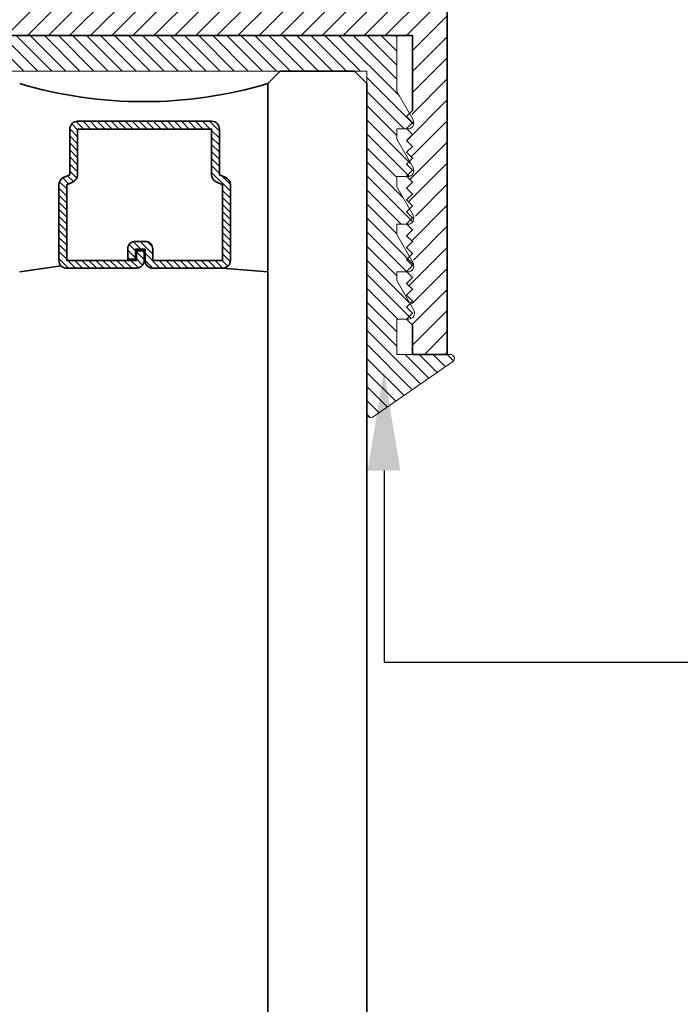
# Model space of a CAD drawing. Units: inches. Extents: x 10746 to 24807, y -8811 to -3137.
# Drawn here: x 11180 to 11182, y -3519 to -3517 of the extents above; entities that cross this region are included whole.
import ezdxf
from ezdxf import colors
from ezdxf.entities.mleader import LeaderData, LeaderLine
from ezdxf.math import Vec2, Vec3

# ---------------------------------------------------------------- set-up
doc = ezdxf.new("R2010")
doc.units = ezdxf.units.IN
doc.header["$LTSCALE"] = 0.5
doc.header["$MEASUREMENT"] = 0
for name, color, linetype, lineweight in [('PRL Frame', 134, 'Continuous', 35), ('PRLGlass', 5, 'Continuous', 35), ('PRLSetting', 6, 'Continuous', 20), ('Text', 252, 'Continuous', 30)]:
    doc.layers.add(name, color=color, linetype=linetype, lineweight=lineweight)
doc.styles.get("Standard").update_dxf_attribs({"font": 'arial.ttf'})

# ---------------------------------------------------------------- blocks, each defined once
blk = doc.blocks.new('*U325')
at = {"layer": 'PRLGlass', "lineweight": -3}
h = blk.add_hatch(dxfattribs=at)
h.set_pattern_fill('ANSI31', color=256, scale=0.1, angle=90.00000000000001, style=0)
h.set_pattern_definition([(135, (12483.68679771828, -4476.136415798424), (-0.008838834764831842, -0.008838834764831847), [])])
edge = h.paths.add_edge_path()
edge.add_line((12370.35808314453, -4431.527958955673), (12370.35808314453, -4431.503977218339))
edge.add_arc((12370.37776814453, -4431.50397721834), 0.01968499999929918, 89.9999999947056, 179.9999999973528, ccw=False)
edge.add_line((12370.37776814453, -4431.484292218339), (12370.40274468361, -4431.484292218339))
edge.add_line((12370.40274468361, -4431.484292218339), (12370.40274468361, -4431.503977218339))
edge.add_line((12370.40274468361, -4431.503977218339), (12370.37776814453, -4431.503977218339))
edge.add_line((12370.37776814453, -4431.503977218339), (12370.37776814453, -4431.527958955673))
edge.add_line((12370.37776814453, -4431.527958955673), (12370.40584948492, -4431.527958955673))
edge.add_arc((12370.40584948492, -4431.547643955672), 0.01968499999929918, 0, 90, ccw=False)
edge.add_line((12370.42553448492, -4431.547643955672), (12370.42553448492, -4431.723329506255))
edge.add_arc((12370.40584948492, -4431.723329506255), 0.01968499999929918, -90, 0, ccw=False)
edge.add_line((12370.40584948492, -4431.743014506254), (12370.21535899547, -4431.743014506254))
edge.add_arc((12370.21535899547, -4431.723329506254), 0.01968500000020867, 204.5470656879379, 270.0000000052944, ccw=False)
edge.add_line((12370.19745311959, -4431.731507454297), (12370.19017127558, -4431.715563626545))
edge.add_line((12370.19017127558, -4431.715563626545), (12370.07525237689, -4431.715563626545))
edge.add_arc((12370.07525237689, -4431.695878626546), 0.01968499999929918, 179.9999999973528, 270, ccw=False)
edge.add_line((12370.05556737689, -4431.695878626545), (12370.05556737689, -4431.358064635964))
edge.add_arc((12370.07525237689, -4431.358064635964), 0.01968499999929918, 90, 180, ccw=False)
edge.add_line((12370.07525237689, -4431.338379635965), (12370.19017127558, -4431.338379635965))
edge.add_line((12370.19017127558, -4431.338379635965), (12370.19745311959, -4431.322435808213))
edge.add_arc((12370.21535899547, -4431.330613756255), 0.0196849999988086, 89.9999999947056, 155.4529343144701, ccw=False)
edge.add_line((12370.21535899547, -4431.310928756255), (12370.40584948492, -4431.310928756255))
edge.add_arc((12370.40584948492, -4431.330613756254), 0.01968499999929918, -2.6471980163478293e-09, 90, ccw=False)
edge.add_line((12370.42553448492, -4431.330613756255), (12370.42553448492, -4431.506298444255))
edge.add_arc((12370.40584948492, -4431.506298444256), 0.01968499999929918, -90, 2.6471980163478293e-09, ccw=False)
edge.add_line((12370.40584948492, -4431.525983444255), (12370.38168395786, -4431.525983444255))
edge.add_line((12370.38168395786, -4431.525983444255), (12370.38168395786, -4431.506298444255))
edge.add_line((12370.38168395786, -4431.506298444255), (12370.40584948492, -4431.506298444255))
edge.add_line((12370.40584948492, -4431.506298444255), (12370.40584948492, -4431.330613756255))
edge.add_line((12370.40584948492, -4431.330613756255), (12370.21535899547, -4431.330613756255))
edge.add_line((12370.21535899547, -4431.330613756255), (12370.20807715146, -4431.346557584006))
edge.add_arc((12370.19017127559, -4431.338379635965), 0.0196849999988086, 269.99999999470555, 335.45293431447004, ccw=False)
edge.add_line((12370.19017127558, -4431.358064635964), (12370.07525237689, -4431.358064635964))
edge.add_line((12370.07525237689, -4431.358064635964), (12370.07525237689, -4431.695878626545))
edge.add_line((12370.07525237689, -4431.695878626545), (12370.19017127558, -4431.695878626545))
edge.add_arc((12370.19017127559, -4431.715563626545), 0.01968500000020867, 24.547065685530015, 90.00000000529451, ccw=False)
edge.add_line((12370.20807715146, -4431.707385678504), (12370.21535899547, -4431.723329506255))
edge.add_line((12370.21535899547, -4431.723329506255), (12370.40584948492, -4431.723329506255))
edge.add_line((12370.40584948492, -4431.723329506255), (12370.40584948492, -4431.547643955672))
edge.add_line((12370.40584948492, -4431.547643955672), (12370.37776814453, -4431.547643955672))
edge.add_arc((12370.37776814453, -4431.527958955672), 0.01968500000020867, 180.0000000026472, 270.0000000052944, ccw=False)
at = {"layer": 'PRLGlass'}
for p, q in [((12370.41976888191, -4431.316694359267), (12370.43490963641, -4431.212152612916)), ((12370.42553448492, -4431.723329506255), (12370.43490963641, -4431.837149112915)), ((12369.96077665178, -4431.837149112915), (12369.92952665178, -4431.868399112915)), ((12369.96077665178, -4431.837149112915), (12369.92952665178, -4431.868399112915)), ((12379.29940054338, -4431.837149112915), (12369.96077665178, -4431.837149112915)), ((12369.92952665178, -4431.868399112915), (12369.92952665178, -4432.055899112915)), ((12369.92952665178, -4431.868399112915), (12369.92952665178, -4432.055899112915)), ((12369.92952665178, -4432.055899112915), (12369.96077665178, -4432.087149112915)), ((12369.92952665178, -4432.055899112915), (12369.96077665178, -4432.087149112915)), ((12369.92952665178, -4432.055899112915), (12369.96077665178, -4432.087149112915)), ((12369.92952665178, -4432.055899112915), (12369.96077665178, -4432.087149112915)), ((12369.92952665178, -4432.055899112915), (12369.96077665178, -4432.087149112915)), ((12369.96077665178, -4432.087149112915), (12379.29940054338, -4432.087149112915))]:
    blk.add_line(p, q, dxfattribs=at)
blk.add_lwpolyline([(12370.35808314453, -4431.527958955673), (12370.35808314453, -4431.503977218339, -0.4142135623731049), (12370.37776814453, -4431.484292218339), (12370.40274468361, -4431.484292218339), (12370.40274468361, -4431.503977218339), (12370.37776814453, -4431.503977218339), (12370.37776814453, -4431.527958955673), (12370.40584948492, -4431.527958955673, -0.414213562373095), (12370.42553448492, -4431.547643955672), (12370.42553448492, -4431.723329506255, -0.414213562373095), (12370.40584948492, -4431.743014506254), (12370.21535899547, -4431.743014506254, -0.2936188569408289), (12370.19745311959, -4431.731507454297), (12370.19017127558, -4431.715563626545), (12370.07525237689, -4431.715563626545, -0.414213562373095), (12370.05556737689, -4431.695878626545), (12370.05556737689, -4431.358064635964, -0.414213562373095), (12370.07525237689, -4431.338379635965), (12370.19017127558, -4431.338379635965), (12370.19745311959, -4431.322435808213, -0.2936188569408282), (12370.21535899547, -4431.310928756255), (12370.40584948492, -4431.310928756255, -0.4142135623730852), (12370.42553448492, -4431.330613756255), (12370.42553448492, -4431.506298444255, -0.414213562373095), (12370.40584948492, -4431.525983444255), (12370.38168395786, -4431.525983444255), (12370.38168395786, -4431.506298444255), (12370.40584948492, -4431.506298444255), (12370.40584948492, -4431.330613756255), (12370.21535899547, -4431.330613756255), (12370.20807715146, -4431.346557584006, -0.2936188569407848), (12370.19017127558, -4431.358064635964), (12370.07525237689, -4431.358064635964), (12370.07525237689, -4431.695878626545), (12370.19017127558, -4431.695878626545, -0.293618856940819), (12370.20807715146, -4431.707385678504), (12370.21535899547, -4431.723329506255), (12370.40584948492, -4431.723329506255), (12370.40584948492, -4431.547643955672), (12370.37776814453, -4431.547643955672, -0.4142135623730945)], format="xyb", close=True, dxfattribs=at)
blk.add_arc((12368.9092017459, -4431.524650112915), 1.097025709664483, 343.4495057351032, 16.55049426489676, dxfattribs=at)

msp = doc.modelspace()

# ---------------------------------------------------------------- hatches: boundary and pattern name
at = {"layer": 'PRL Frame'}
h = msp.add_hatch(dxfattribs=at)
h.set_pattern_fill('ANSI31', color=256, scale=0.3)
h.set_pattern_definition([(45, (-173.9865273079686, -330.7957566694899), (-0.02651650429449553, 0.02651650429449553), [])])
edge = h.paths.add_edge_path()
edge.add_line((11181.13442840603, -3514.542491297932), (11180.77571565091, -3514.542491297932))
edge.add_line((11180.77571565091, -3514.542491297932), (11180.90071565091, -3514.792491297932))
edge.add_line((11180.90071565091, -3514.792491297932), (11180.71321565091, -3514.792491297932))
edge.add_line((11180.71321565091, -3514.792491297932), (11180.71321565091, -3515.167491297932))
edge.add_line((11180.71321565091, -3515.167491297932), (11180.02571565091, -3515.167491297932))
edge.add_line((11180.02571565091, -3515.167491297932), (11180.02571565091, -3514.792491297932))
edge.add_line((11180.02571565091, -3514.792491297932), (11179.89446565091, -3514.792491297932))
edge.add_line((11179.89446565091, -3514.792491297932), (11179.83821565091, -3514.792491297932))
edge.add_line((11179.83821565091, -3514.792491297932), (11179.96321565091, -3514.542491297932))
edge.add_line((11179.96321565091, -3514.542491297932), (11179.6045028958, -3514.542491297932))
edge.add_line((11179.6045028958, -3514.542491297932), (11179.6045028958, -3515.451204658943))
edge.add_spline(control_points=[(11179.6045028958, -3515.451204658942), (11179.60544997164, -3515.450920707158), (11179.60635091488, -3515.450645561769), (11179.60720365599, -3515.450379669262)], knot_values=[0.2056374536508788, 0.2056374536508788, 0.2056374536508788, 0.2056374536508788, 0.2083636083776776, 0.2083636083776776, 0.2083636083776776, 0.2083636083776776], degree=3, periodic=0)
edge.add_spline(control_points=[(11179.6145028958, -3515.447864190792), (11179.61277589819, -3515.448565558749), (11179.61030948829, -3515.44941124224), (11179.60720365599, -3515.450379669262)], knot_values=[0.2083636083776776, 0.2083636083776776, 0.2083636083776776, 0.2083636083776776, 0.218292740765948, 0.218292740765948, 0.218292740765948, 0.218292740765948], degree=3, periodic=0)
edge.add_line((11179.6045028958, -3515.451259823948), (11179.6045028958, -3515.475568087845))
edge.add_spline(control_points=[(11179.6045028958, -3515.475568087845), (11179.60862639586, -3515.474847819095), (11179.61170800727, -3515.474322158215), (11179.61348846121, -3515.474043889216)], knot_values=[0.204521581586986, 0.204521581586986, 0.204521581586986, 0.204521581586986, 0.2159364232039876, 0.2159364232039876, 0.2159364232039876, 0.2159364232039876], degree=3, periodic=0)
edge.add_spline(control_points=[(11179.6145028958, -3515.47389240042), (11179.61423489729, -3515.473929531774), (11179.61389571814, -3515.473980238608), (11179.61348846121, -3515.474043889216)], knot_values=[0.2159364232039876, 0.2159364232039876, 0.2159364232039876, 0.2159364232039876, 0.2185474277231791, 0.2185474277231791, 0.2185474277231791, 0.2185474277231791], degree=3, periodic=0)
edge.add_spline(control_points=[(11179.61348846121, -3515.474043889216), (11179.61170800727, -3515.474322158215), (11179.60862639586, -3515.474847819095), (11179.6045028958, -3515.475568087845)], knot_values=[0.204521581586986, 0.204521581586986, 0.204521581586986, 0.204521581586986, 0.2159364232039876, 0.2159364232039876, 0.2159364232039876, 0.2159364232039876], degree=3, periodic=0)
edge.add_line((11179.6045028958, -3515.475568087845), (11179.6045028958, -3515.503155396531))
edge.add_spline(control_points=[(11179.6045028958, -3515.503155396531), (11179.60466837481, -3515.503110070314), (11179.60483171183, -3515.503064686428), (11179.60499289108, -3515.503019244687)], knot_values=[0.2205434455613827, 0.2205434455613827, 0.2205434455613827, 0.2205434455613827, 0.2212568620430315, 0.2212568620430315, 0.2212568620430315, 0.2212568620430315], degree=3, periodic=0)
edge.add_spline(control_points=[(11179.60499289108, -3515.503019244687), (11179.60543726075, -3515.502893962234), (11179.60586522919, -3515.502768240023), (11179.60627646549, -3515.502642074144)], knot_values=[0.2212568620430315, 0.2212568620430315, 0.2212568620430315, 0.2212568620430315, 0.2232237445767039, 0.2232237445767039, 0.2232237445767039, 0.2232237445767039], degree=3, periodic=0)
edge.add_spline(control_points=[(11179.60627646549, -3515.502642074144), (11179.60666521277, -3515.502522807815), (11179.60703900793, -3515.502403145018), (11179.60739757142, -3515.502283082447)], knot_values=[0.2232237445767039, 0.2232237445767039, 0.2232237445767039, 0.2232237445767039, 0.2250830655013993, 0.2250830655013993, 0.2250830655013993, 0.2250830655013993], degree=3, periodic=0)
edge.add_spline(control_points=[(11179.60739757142, -3515.502283082447), (11179.60773948007, -3515.502168596636), (11179.60806753918, -3515.502053747329), (11179.6083815064, -3515.501938531661)], knot_values=[0.2250830655013993, 0.2250830655013993, 0.2250830655013993, 0.2250830655013993, 0.2268560232517062, 0.2268560232517062, 0.2268560232517062, 0.2268560232517062], degree=3, periodic=0)
edge.add_spline(control_points=[(11179.6083815064, -3515.501938531661), (11179.60862403961, -3515.501849529931), (11179.60885816385, -3515.501760309586), (11179.60908376739, -3515.501670869304)], knot_values=[0.2268560232517062, 0.2268560232517062, 0.2268560232517062, 0.2268560232517062, 0.2282255966005363, 0.2282255966005363, 0.2282255966005363, 0.2282255966005363], degree=3, periodic=0)
edge.add_spline(control_points=[(11179.60908376739, -3515.501670869304), (11179.60953186834, -3515.501493220161), (11179.60994635416, -3515.501314703346), (11179.61032634946, -3515.501135308518)], knot_values=[0.2282255966005363, 0.2282255966005363, 0.2282255966005363, 0.2282255966005363, 0.2309458869133867, 0.2309458869133867, 0.2309458869133867, 0.2309458869133867], degree=3, periodic=0)
edge.add_spline(control_points=[(11179.61032634946, -3515.501135308518), (11179.61034782444, -3515.50112517023), (11179.61036918927, -3515.501115029138), (11179.61039044379, -3515.501104885241)], knot_values=[0.2309458869133867, 0.2309458869133867, 0.2309458869133867, 0.2309458869133867, 0.2310996209169582, 0.2310996209169582, 0.2310996209169582, 0.2310996209169582], degree=3, periodic=0)
edge.add_spline(control_points=[(11179.61039044379, -3515.501104885241), (11179.61066746773, -3515.500972673219), (11179.61092575192, -3515.500839984512), (11179.61116494653, -3515.500706814987)], knot_values=[0.2310996209169582, 0.2310996209169582, 0.2310996209169582, 0.2310996209169582, 0.2331033362384158, 0.2331033362384158, 0.2331033362384158, 0.2331033362384158], degree=3, periodic=0)
edge.add_spline(control_points=[(11179.61116494653, -3515.500706814987), (11179.61121763941, -3515.50067747868), (11179.61203090466, -3515.50021623092), (11179.61261460022, -3515.499749213224), (11179.6131289493, -3515.499428281168)], knot_values=[0.2331033362384158, 0.2331033362384158, 0.2331033362384158, 0.2331033362384158, 0.2335447405920558, 0.2400379159425546, 0.2400379159425546, 0.2400379159425546, 0.2400379159425546], degree=3, periodic=0)
edge.add_spline(control_points=[(11179.6131289493, -3515.499428281168), (11179.6133062732, -3515.499317638556), (11179.61347977083, -3515.499220825799), (11179.61365637045, -3515.499142818081)], knot_values=[0.2400379159425546, 0.2400379159425546, 0.2400379159425546, 0.2400379159425546, 0.2422764641577184, 0.2422764641577184, 0.2422764641577184, 0.2422764641577184], degree=3, periodic=0)
edge.add_spline(control_points=[(11179.6131289493, -3515.499428281168), (11179.61261460022, -3515.499749213224), (11179.61203090466, -3515.50021623092), (11179.61121763941, -3515.50067747868), (11179.61116494653, -3515.500706814987)], knot_values=[0.2331033362384158, 0.2331033362384158, 0.2331033362384158, 0.2331033362384158, 0.2395965115889145, 0.2400379159425546, 0.2400379159425546, 0.2400379159425546, 0.2400379159425546], degree=3, periodic=0)
edge.add_spline(control_points=[(11179.60908376739, -3515.501670869304), (11179.60885816385, -3515.501760309586), (11179.60862403961, -3515.501849529931), (11179.6083815064, -3515.501938531661)], knot_values=[0.2268560232517062, 0.2268560232517062, 0.2268560232517062, 0.2268560232517062, 0.2282255966005363, 0.2282255966005363, 0.2282255966005363, 0.2282255966005363], degree=3, periodic=0)
edge.add_spline(control_points=[(11179.60627646549, -3515.502642074144), (11179.60586522919, -3515.502768240023), (11179.60543726075, -3515.502893962234), (11179.60499289108, -3515.503019244687)], knot_values=[0.2212568620430315, 0.2212568620430315, 0.2212568620430315, 0.2212568620430315, 0.2232237445767039, 0.2232237445767039, 0.2232237445767039, 0.2232237445767039], degree=3, periodic=0)
edge.add_line((11179.6045028958, -3515.50316024414), (11179.6045028958, -3515.575140398381))
edge.add_spline(control_points=[(11179.60739722875, -3515.576055022736), (11179.60703876474, -3515.57593499698), (11179.60666507843, -3515.575815370751), (11179.6062764491, -3515.575696140749)], knot_values=[0.2232237184559462, 0.2232237184559462, 0.2232237184559462, 0.2232237184559462, 0.2250824732227973, 0.2250824732227973, 0.2250824732227973, 0.2250824732227973], degree=3, periodic=0)
edge.add_spline(control_points=[(11179.6131289493, -3515.578909938753), (11179.61261460022, -3515.578589006697), (11179.6120309046, -3515.578121988954), (11179.61121763924, -3515.577660741148), (11179.61116494627, -3515.577631404794)], knot_values=[0.2331033355368917, 0.2331033355368917, 0.2331033355368917, 0.2331033355368917, 0.2395965108873905, 0.2400379159425546, 0.2400379159425546, 0.2400379159425546, 0.2400379159425546], degree=3, periodic=0)
edge.add_spline(control_points=[(11179.61365637045, -3515.57919540184), (11179.61347977083, -3515.579117394122), (11179.6133062732, -3515.579020581364), (11179.6131289493, -3515.578909938753)], knot_values=[0.2400379159425546, 0.2400379159425546, 0.2400379159425546, 0.2400379159425546, 0.2422764641577183, 0.2422764641577183, 0.2422764641577183, 0.2422764641577183], degree=3, periodic=0)
edge.add_spline(control_points=[(11179.61032635552, -3515.577202914267), (11179.60994636464, -3515.577023521344), (11179.60953188398, -3515.576845006416), (11179.60908378888, -3515.576667359141)], knot_values=[0.2282256401066131, 0.2282256401066131, 0.2282256401066131, 0.2282256401066131, 0.2309459013859556, 0.2309459013859556, 0.2309459013859556, 0.2309459013859556], degree=3, periodic=0)
edge.add_spline(control_points=[(11179.60908378888, -3515.576667359141), (11179.6088598707, -3515.576578586792), (11179.60862755862, -3515.576490031106), (11179.60838696186, -3515.576401690793)], knot_values=[0.2268662948373187, 0.2268662948373187, 0.2268662948373187, 0.2268662948373187, 0.2282256401066131, 0.2282256401066131, 0.2282256401066131, 0.2282256401066131], degree=3, periodic=0)
edge.add_spline(control_points=[(11179.60838696186, -3515.576401690793), (11179.60807123509, -3515.576285764866), (11179.60774124177, -3515.576170209819), (11179.60739722875, -3515.576055022736)], knot_values=[0.2250824732227973, 0.2250824732227973, 0.2250824732227973, 0.2250824732227973, 0.2268662948373186, 0.2268662948373186, 0.2268662948373186, 0.2268662948373186], degree=3, periodic=0)
edge.add_spline(control_points=[(11179.60739722875, -3515.576055022736), (11179.60703876474, -3515.57593499698), (11179.60666507843, -3515.575815370751), (11179.6062764491, -3515.575696140749)], knot_values=[0.2232237184559462, 0.2232237184559462, 0.2232237184559462, 0.2232237184559462, 0.2250824732227973, 0.2250824732227973, 0.2250824732227973, 0.2250824732227973], degree=3, periodic=0)
edge.add_spline(control_points=[(11179.6062764491, -3515.575696140749), (11179.6058653907, -3515.575570029598), (11179.60543761468, -3515.575444361728), (11179.6049934515, -3515.575319133238)], knot_values=[0.2212576889177635, 0.2212576889177635, 0.2212576889177635, 0.2212576889177635, 0.2232237184559462, 0.2232237184559462, 0.2232237184559462, 0.2232237184559462], degree=3, periodic=0)
edge.add_spline(control_points=[(11179.6049934515, -3515.575319133238), (11179.60483209045, -3515.575273638694), (11179.6046685666, -3515.57522820214), (11179.6045028958, -3515.575182823389)], knot_values=[0.2205434455613827, 0.2205434455613827, 0.2205434455613827, 0.2205434455613827, 0.2212576889177636, 0.2212576889177636, 0.2212576889177636, 0.2212576889177636], degree=3, periodic=0)
edge.add_line((11179.6045028958, -3515.575182823389), (11179.6045028958, -3515.602770132074))
edge.add_spline(control_points=[(11179.6045028958, -3515.602770132074), (11179.60862685816, -3515.603490481576), (11179.61170869824, -3515.604016179569), (11179.61348906, -3515.604294424287)], knot_values=[0.204521581586986, 0.204521581586986, 0.204521581586986, 0.204521581586986, 0.2159377029645281, 0.2159377029645281, 0.2159377029645281, 0.2159377029645281], degree=3, periodic=0)
edge.add_spline(control_points=[(11179.6145028958, -3515.6044458195), (11179.61423502865, -3515.604408706345), (11179.61389605061, -3515.604358031015), (11179.61348906, -3515.604294424287)], knot_values=[0.2159377029645281, 0.2159377029645281, 0.2159377029645281, 0.2159377029645281, 0.218547427723179, 0.218547427723179, 0.218547427723179, 0.218547427723179], degree=3, periodic=0)
edge.add_spline(control_points=[(11179.61348906, -3515.604294424287), (11179.61170869824, -3515.604016179569), (11179.60862685816, -3515.603490481576), (11179.6045028958, -3515.602770132074)], knot_values=[0.204521581586986, 0.204521581586986, 0.204521581586986, 0.204521581586986, 0.2159377029645281, 0.2159377029645281, 0.2159377029645281, 0.2159377029645281], degree=3, periodic=0)
edge.add_line((11179.6045028958, -3515.602770132074), (11179.6045028958, -3515.62712527639))
edge.add_spline(control_points=[(11179.60720365599, -3515.627958550657), (11179.60635091488, -3515.62769265815), (11179.60544997163, -3515.627417512762), (11179.6045028958, -3515.627133560978)], knot_values=[0.2056374536508788, 0.2056374536508788, 0.2056374536508788, 0.2056374536508788, 0.2083636083776777, 0.2083636083776777, 0.2083636083776777, 0.2083636083776777], degree=3, periodic=0)
edge.add_spline(control_points=[(11179.6145028958, -3515.630474029128), (11179.61277589819, -3515.62977266117), (11179.61030948829, -3515.628926977679), (11179.60720365599, -3515.627958550657)], knot_values=[0.2083636083776776, 0.2083636083776776, 0.2083636083776776, 0.2083636083776776, 0.218292740765948, 0.218292740765948, 0.218292740765948, 0.218292740765948], degree=3, periodic=0)
edge.add_spline(control_points=[(11179.60720365599, -3515.627958550657), (11179.60635091488, -3515.62769265815), (11179.60544997163, -3515.627417512762), (11179.6045028958, -3515.627133560978)], knot_values=[0.2056374536508788, 0.2056374536508788, 0.2056374536508788, 0.2056374536508788, 0.2083636083776777, 0.2083636083776777, 0.2083636083776777, 0.2083636083776777], degree=3, periodic=0)
edge.add_line((11179.6045028958, -3515.627133560978), (11179.6045028958, -3517.542421039635))
edge.add_line((11179.6045028958, -3517.542421039635), (11179.69196565091, -3517.542421039635))
edge.add_line((11179.69196565091, -3517.542421039635), (11179.69196565091, -3517.468421187635))
edge.add_line((11179.69196565091, -3517.468421187635), (11179.70696562091, -3517.453421217636))
edge.add_arc((11179.70696562091, -3517.438421247636), 0.01499997000021984, 149.9999999986908, 270, ccw=False)
edge.add_line((11179.69397526583, -3517.430921262636), (11179.70147525083, -3517.417930907558))
edge.add_line((11179.70147525083, -3517.417930907558), (11179.69196565091, -3517.408421307634))
edge.add_line((11179.69196565091, -3517.408421307634), (11179.70696562091, -3517.393421337636))
edge.add_line((11179.70696562091, -3517.393421337636), (11179.69196565091, -3517.378421367635))
edge.add_line((11179.69196565091, -3517.378421367635), (11179.70696562091, -3517.363421397636))
edge.add_line((11179.70696562091, -3517.363421397636), (11179.69196565091, -3517.348421427635))
edge.add_line((11179.69196565091, -3517.348421427635), (11179.70611054705, -3517.334276531498))
edge.add_arc((11179.70866585919, -3517.319495818394), 0.01499996999983545, 182.4436382828103, 260.19156988580204, ccw=False)
edge.add_line((11179.69367952947, -3517.320135366193), (11179.69196565091, -3517.318421487636))
edge.add_line((11179.69196565091, -3517.318421487636), (11179.69398929002, -3517.316397848529))
edge.add_arc((11179.70866585919, -3517.319495818394), 0.01499996999983545, 150.0000000021648, 168.0808197846828, ccw=False)
edge.add_line((11179.69567550412, -3517.311995833395), (11179.70294639106, -3517.299402287787))
edge.add_line((11179.70294639106, -3517.299402287787), (11179.69196565091, -3517.288421547635))
edge.add_line((11179.69196565091, -3517.288421547635), (11179.70696562091, -3517.273421577636))
edge.add_line((11179.70696562091, -3517.273421577636), (11179.69196565091, -3517.258421607635))
edge.add_line((11179.69196565091, -3517.258421607635), (11179.70696562091, -3517.243421637635))
edge.add_line((11179.70696562091, -3517.243421637635), (11179.69196565091, -3517.228421667636))
edge.add_line((11179.69196565091, -3517.228421667636), (11179.70611054705, -3517.214276771498))
edge.add_arc((11179.70866585919, -3517.199496058394), 0.01499997000074494, 182.443638277604, 260.19156988639384, ccw=False)
edge.add_line((11179.69367952947, -3517.200135606191), (11179.69196565091, -3517.198421727634))
edge.add_line((11179.69196565091, -3517.198421727634), (11179.69398929002, -3517.196398088528))
edge.add_arc((11179.70866585919, -3517.199496058394), 0.01499997000074494, 150.0000000006605, 168.0808197844182, ccw=False)
edge.add_line((11179.69567550412, -3517.191996073394), (11179.70294639106, -3517.179402527786))
edge.add_line((11179.70294639106, -3517.179402527786), (11179.69196565091, -3517.168421787635))
edge.add_line((11179.69196565091, -3517.168421787635), (11179.70696562091, -3517.153421817636))
edge.add_line((11179.70696562091, -3517.153421817636), (11179.69196565091, -3517.138421847636))
edge.add_line((11179.69196565091, -3517.138421847636), (11179.70696562091, -3517.123421877635))
edge.add_line((11179.70696562091, -3517.123421877635), (11179.69196565091, -3517.108421907636))
edge.add_line((11179.69196565091, -3517.108421907636), (11179.70611054705, -3517.094277011498))
edge.add_arc((11179.70866585919, -3517.079496298394), 0.01499997000074494, 182.443638277604, 260.19156988639384, ccw=False)
edge.add_line((11179.69367952947, -3517.080135846191), (11179.69196565091, -3517.078421967635))
edge.add_line((11179.69196565091, -3517.078421967635), (11179.69398929002, -3517.076398328528))
edge.add_arc((11179.70866585919, -3517.079496298394), 0.01499997000074495, 150.0000000006605, 168.0808197844182, ccw=False)
edge.add_line((11179.69567550412, -3517.071996313394), (11179.70294639106, -3517.059402767787))
edge.add_line((11179.70294639106, -3517.059402767787), (11179.69196565091, -3517.048422027635))
edge.add_line((11179.69196565091, -3517.048422027635), (11179.70696562091, -3517.033422057636))
edge.add_line((11179.70696562091, -3517.033422057636), (11179.69196565091, -3517.018422087636))
edge.add_line((11179.69196565091, -3517.018422087636), (11179.70696562091, -3517.003422117635))
edge.add_line((11179.70696562091, -3517.003422117635), (11179.69196565091, -3516.988422147636))
edge.add_line((11179.69196565091, -3516.988422147636), (11179.70611054705, -3516.974277251499))
edge.add_arc((11179.70866585919, -3516.959496538394), 0.01499997000074494, 182.443638277604, 260.19156988639384, ccw=False)
edge.add_line((11179.69367952947, -3516.960136086191), (11179.69196565091, -3516.958422207635))
edge.add_line((11179.69196565091, -3516.958422207635), (11179.69398929002, -3516.956398568528))
edge.add_arc((11179.70866585919, -3516.959496538394), 0.01499997000074494, 150.0000000006605, 168.0808197844182, ccw=False)
edge.add_line((11179.69567550412, -3516.951996553394), (11179.70294639106, -3516.939403007787))
edge.add_line((11179.70294639106, -3516.939403007787), (11179.69196565091, -3516.928422267636))
edge.add_line((11179.69196565091, -3516.928422267636), (11179.69196565091, -3516.739421039636))
edge.add_line((11179.69196565091, -3516.739421039636), (11181.04696565091, -3516.739421039636))
edge.add_line((11181.04696565091, -3516.739421039636), (11181.04696565091, -3516.928422267636))
edge.add_line((11181.04696565091, -3516.928422267636), (11181.04232465672, -3516.933063261827))
edge.add_line((11181.04232465672, -3516.933063261827), (11181.0532557977, -3516.951996553394))
edge.add_arc((11181.04026544263, -3516.959496538394), 0.01499997000074493, -90, 29.99999999933948, ccw=False)
edge.add_line((11181.04026544263, -3516.974496508395), (11181.03304001167, -3516.974496508395))
edge.add_line((11181.03304001167, -3516.974496508395), (11181.04696565091, -3516.988422147636))
edge.add_line((11181.04696565091, -3516.988422147636), (11181.03196568091, -3517.003422117635))
edge.add_line((11181.03196568091, -3517.003422117635), (11181.04696565091, -3517.018422087636))
edge.add_line((11181.04696565091, -3517.018422087636), (11181.03196568091, -3517.033422057636))
edge.add_line((11181.03196568091, -3517.033422057636), (11181.04696565091, -3517.048422027635))
edge.add_line((11181.04696565091, -3517.048422027635), (11181.04232465672, -3517.053063021826))
edge.add_line((11181.04232465672, -3517.053063021826), (11181.0532557977, -3517.071996313394))
edge.add_arc((11181.04026544263, -3517.079496298394), 0.01499997000074493, -90, 29.99999999933948, ccw=False)
edge.add_line((11181.04026544263, -3517.094496268395), (11181.03304001167, -3517.094496268395))
edge.add_line((11181.03304001167, -3517.094496268395), (11181.04696565091, -3517.108421907636))
edge.add_line((11181.04696565091, -3517.108421907636), (11181.03196568091, -3517.123421877635))
edge.add_line((11181.03196568091, -3517.123421877635), (11181.04696565091, -3517.138421847636))
edge.add_line((11181.04696565091, -3517.138421847636), (11181.03196568091, -3517.153421817636))
edge.add_line((11181.03196568091, -3517.153421817636), (11181.04696565091, -3517.168421787635))
edge.add_line((11181.04696565091, -3517.168421787635), (11181.04232465672, -3517.173062781826))
edge.add_line((11181.04232465672, -3517.173062781826), (11181.0532557977, -3517.191996073394))
edge.add_arc((11181.04026544263, -3517.199496058394), 0.01499997000074493, -90, 29.99999999933948, ccw=False)
edge.add_line((11181.04026544263, -3517.214496028394), (11181.03304001167, -3517.214496028394))
edge.add_line((11181.03304001167, -3517.214496028394), (11181.04696565091, -3517.228421667636))
edge.add_line((11181.04696565091, -3517.228421667636), (11181.03196568091, -3517.243421637635))
edge.add_line((11181.03196568091, -3517.243421637635), (11181.04696565091, -3517.258421607635))
edge.add_line((11181.04696565091, -3517.258421607635), (11181.03196568091, -3517.273421577636))
edge.add_line((11181.03196568091, -3517.273421577636), (11181.04696565091, -3517.288421547635))
edge.add_line((11181.04696565091, -3517.288421547635), (11181.04232465672, -3517.293062541827))
edge.add_line((11181.04232465672, -3517.293062541827), (11181.0532557977, -3517.311995833395))
edge.add_arc((11181.04026544263, -3517.319495818394), 0.01499996999983544, -90, 29.99999999783529, ccw=False)
edge.add_line((11181.04026544263, -3517.334495788394), (11181.03304001167, -3517.334495788394))
edge.add_line((11181.03304001167, -3517.334495788394), (11181.04696565091, -3517.348421427635))
edge.add_line((11181.04696565091, -3517.348421427635), (11181.03196568091, -3517.363421397636))
edge.add_line((11181.03196568091, -3517.363421397636), (11181.04696565091, -3517.378421367635))
edge.add_line((11181.04696565091, -3517.378421367635), (11181.0328150568, -3517.39257196175))
edge.add_line((11181.0328150568, -3517.39257196175), (11181.03513559487, -3517.396591251592))
edge.add_line((11181.03513559487, -3517.396591251592), (11181.04696565091, -3517.408421307634))
edge.add_line((11181.04696565091, -3517.408421307634), (11181.04379579695, -3517.411591161599))
edge.add_line((11181.04379579695, -3517.411591161599), (11181.05495603599, -3517.430921262635))
edge.add_arc((11181.04196568091, -3517.438421247636), 0.01499997000074494, -90, 29.99999999933948, ccw=False)
edge.add_line((11181.04196568091, -3517.453421217636), (11181.03196568091, -3517.453421217636))
edge.add_line((11181.03196568091, -3517.453421217636), (11181.04696565091, -3517.468421187635))
edge.add_line((11181.04696565091, -3517.468421187635), (11181.04696565091, -3517.542421039635))
edge.add_line((11181.04696565091, -3517.542421039635), (11181.13442840603, -3517.542421039635))
edge.add_line((11181.13442840603, -3517.542421039635), (11181.13442840603, -3514.542491297932))
h.paths.add_polyline_path([(11180.31450939251, -3516.482947221125, 0.3482484668612453), (11180.31797205692, -3516.452082648758), (11180.25918978109, -3516.452082648758, 0.2986720243496825), (11180.24561081526, -3516.612195539715, -0.5681439780958203), (11180.21746504911, -3516.659421039636), (11179.69196565091, -3516.659421039636), (11179.69196565091, -3514.917491297932), (11179.90071565091, -3514.917491297932), (11179.90071565091, -3515.332991297931), (11180.33946565091, -3515.332991297931), (11180.33946565091, -3515.400163350916, 0.5445630783217345), (11180.25918978109, -3515.632829688767), (11180.31797205692, -3515.632829688767, 0.3482484668598337), (11180.31450939251, -3515.601965116403, -2.402486089070483), (11180.43442190931, -3515.601965116403, 0.3482484668598148), (11180.4309592449, -3515.632829688767), (11180.48974152073, -3515.632829688767, 0.5445630783212985), (11180.40946565091, -3515.400163350916), (11180.40946565091, -3515.332991297931), (11180.83821565091, -3515.332991297931), (11180.83821565091, -3514.917491297932), (11181.04696565091, -3514.917491297932), (11181.04696565091, -3516.659421039636), (11180.53146625272, -3516.659421039636, -0.5681439780957787), (11180.50332048657, -3516.612195539715, 0.2986720243496216), (11180.48974152073, -3516.452082648758), (11180.4309592449, -3516.452082648758, 0.3482484668612253), (11180.43442190932, -3516.482947221125, -2.402486089065393)], flags=16)
h.paths.add_polyline_path([(11180.02431151919, -3516.408147371773), (11180.71583192588, -3516.408147371773), (11180.71583192588, -3516.11524513731), (11180.02431151919, -3516.11524513731)], flags=8)
at = {"layer": 'PRLSetting'}
h = msp.add_hatch(dxfattribs=at)
h.set_pattern_fill('ANSI31', color=256, scale=0.2, angle=90)
h.set_pattern_definition([(135, (115.6460351141886, -332.9714323509988), (-0.01767766952966369, -0.01767766952966369), [])])
edge = h.paths.add_edge_path()
edge.add_arc((11180.94196465091, -3517.691759255498), 0.01000000000009534, 180, 304.8223894273212, ccw=False)
edge.add_line((11180.93196465091, -3517.691759255498), (11180.93196465091, -3516.860386091085))
edge.add_line((11180.93196465091, -3516.860386091085), (11180.93196465091, -3516.829136091078))
edge.add_line((11180.93196465091, -3516.829136091078), (11179.80696665091, -3516.829136091078))
edge.add_line((11179.80696665091, -3516.829136091078), (11179.80696665091, -3517.691759255499))
edge.add_arc((11179.79696665091, -3517.691759255499), 0.01000000000021828, 235.1776105697032, 360, ccw=False)
edge.add_line((11179.79125630687, -3517.699968516789), (11179.59094196279, -3517.56063030104))
edge.add_arc((11179.59665230683, -3517.552421039748), 0.01000000000150736, 90, 235.1776105656109, ccw=False)
edge.add_line((11179.59665230683, -3517.542421039748), (11179.73196665091, -3517.542421039748))
edge.add_line((11179.73196665091, -3517.542421039748), (11179.73196665091, -3517.453421217749))
edge.add_line((11179.73196665091, -3517.453421217749), (11179.70981620988, -3517.453421217749))
edge.add_line((11179.70981620988, -3517.453421217749), (11179.69481623988, -3517.438421247748))
edge.add_line((11179.69481623988, -3517.438421247748), (11179.70981620988, -3517.423421277749))
edge.add_line((11179.70981620988, -3517.423421277749), (11179.69934876583, -3517.412953833699))
edge.add_line((11179.69934876583, -3517.412953833699), (11179.73196665091, -3517.356457999508))
edge.add_line((11179.73196665091, -3517.356457999508), (11179.73196665091, -3517.334495788507))
edge.add_line((11179.73196665091, -3517.334495788507), (11179.70874187913, -3517.334495788507))
edge.add_line((11179.70874187913, -3517.334495788507), (11179.70981620988, -3517.333421457749))
edge.add_line((11179.70981620988, -3517.333421457749), (11179.69481623988, -3517.318421487748))
edge.add_line((11179.69481623988, -3517.318421487748), (11179.70981620988, -3517.303421517749))
edge.add_line((11179.70981620988, -3517.303421517749), (11179.70081990606, -3517.294425213927))
edge.add_line((11179.70081990606, -3517.294425213927), (11179.73196665091, -3517.240477469358))
edge.add_line((11179.73196665091, -3517.240477469358), (11179.73196665091, -3517.214496028507))
edge.add_line((11179.73196665091, -3517.214496028507), (11179.70874187913, -3517.214496028507))
edge.add_line((11179.70874187913, -3517.214496028507), (11179.70981620988, -3517.213421697749))
edge.add_line((11179.70981620988, -3517.213421697749), (11179.69481623988, -3517.198421727749))
edge.add_line((11179.69481623988, -3517.198421727749), (11179.70981620988, -3517.183421757748))
edge.add_line((11179.70981620988, -3517.183421757748), (11179.70081990606, -3517.174425453927))
edge.add_line((11179.70081990606, -3517.174425453927), (11179.73196665091, -3517.120477709356))
edge.add_line((11179.73196665091, -3517.120477709356), (11179.73196665091, -3517.094496268507))
edge.add_line((11179.73196665091, -3517.094496268507), (11179.70874187913, -3517.094496268507))
edge.add_line((11179.70874187913, -3517.094496268507), (11179.70981620988, -3517.09342193775))
edge.add_line((11179.70981620988, -3517.09342193775), (11179.69481623988, -3517.078421967749))
edge.add_line((11179.69481623988, -3517.078421967749), (11179.70981620988, -3517.063421997748))
edge.add_line((11179.70981620988, -3517.063421997748), (11179.70081990606, -3517.054425693927))
edge.add_line((11179.70081990606, -3517.054425693927), (11179.73196665091, -3517.000477949357))
edge.add_line((11179.73196665091, -3517.000477949357), (11179.73196665091, -3516.974496508507))
edge.add_line((11179.73196665091, -3516.974496508507), (11179.70874187913, -3516.974496508507))
edge.add_line((11179.70874187913, -3516.974496508507), (11179.70981620988, -3516.97342217775))
edge.add_line((11179.70981620988, -3516.97342217775), (11179.69481623988, -3516.958422207749))
edge.add_line((11179.69481623988, -3516.958422207749), (11179.70981620988, -3516.943422237749))
edge.add_line((11179.70981620988, -3516.943422237749), (11179.70081990606, -3516.934425933927))
edge.add_line((11179.70081990606, -3516.934425933927), (11179.73196665091, -3516.880478189357))
edge.add_line((11179.73196665091, -3516.880478189357), (11179.73196665091, -3516.739421039748))
edge.add_line((11179.73196665091, -3516.739421039748), (11181.00696465091, -3516.739421039748))
edge.add_line((11181.00696465091, -3516.739421039748), (11181.00696465091, -3516.880478189357))
edge.add_line((11181.00696465091, -3516.880478189357), (11181.04202829874, -3516.941210208893))
edge.add_line((11181.04202829874, -3516.941210208893), (11181.03981626988, -3516.943422237749))
edge.add_line((11181.03981626988, -3516.943422237749), (11181.04805804164, -3516.951664009507))
edge.add_arc((11181.03526544263, -3516.959496538506), 0.01499996999922751, -15.573973071982778, 31.477899792704193, ccw=False)
edge.add_line((11181.04971468312, -3516.963523764515), (11181.03929266864, -3516.973945778995))
edge.add_arc((11181.03526544263, -3516.959496538507), 0.01499997000000626, 270, 285.57397306937685, ccw=False)
edge.add_line((11181.03526544263, -3516.974496508507), (11181.00696465091, -3516.974496508507))
edge.add_line((11181.00696465091, -3516.974496508507), (11181.00696465091, -3517.000477949357))
edge.add_line((11181.00696465091, -3517.000477949357), (11181.04202829874, -3517.061209968892))
edge.add_line((11181.04202829874, -3517.061209968892), (11181.03981626988, -3517.063421997748))
edge.add_line((11181.03981626988, -3517.063421997748), (11181.04805804164, -3517.071663769507))
edge.add_arc((11181.03526544263, -3517.079496298506), 0.01499996999922751, -15.573973071982778, 31.477899792704193, ccw=False)
edge.add_line((11181.04971468312, -3517.083523524515), (11181.03929266864, -3517.093945538995))
edge.add_arc((11181.03526544263, -3517.079496298507), 0.01499997000000626, 270, 285.57397306937685, ccw=False)
edge.add_line((11181.03526544263, -3517.094496268507), (11181.00696465091, -3517.094496268507))
edge.add_line((11181.00696465091, -3517.094496268507), (11181.00696465091, -3517.120477709356))
edge.add_line((11181.00696465091, -3517.120477709356), (11181.04202829874, -3517.181209728892))
edge.add_line((11181.04202829874, -3517.181209728892), (11181.03981626988, -3517.183421757748))
edge.add_line((11181.03981626988, -3517.183421757748), (11181.04805804164, -3517.191663529507))
edge.add_arc((11181.03526544263, -3517.199496058506), 0.01499996999922751, -15.573973071982778, 31.477899792704193, ccw=False)
edge.add_line((11181.04971468312, -3517.203523284515), (11181.03929266864, -3517.213945298995))
edge.add_arc((11181.03526544263, -3517.199496058507), 0.01499997000000626, 270, 285.57397306937685, ccw=False)
edge.add_line((11181.03526544263, -3517.214496028507), (11181.00696465091, -3517.214496028507))
edge.add_line((11181.00696465091, -3517.214496028507), (11181.00696465091, -3517.240477469358))
edge.add_line((11181.00696465091, -3517.240477469358), (11181.04202829874, -3517.301209488893))
edge.add_line((11181.04202829874, -3517.301209488893), (11181.03981626988, -3517.303421517749))
edge.add_line((11181.03981626988, -3517.303421517749), (11181.04805804164, -3517.311663289505))
edge.add_arc((11181.03526544263, -3517.319495818507), 0.01499996999886348, -15.573973066963106, 31.477899803739206, ccw=False)
edge.add_line((11181.04971468312, -3517.323523044514), (11181.03929266864, -3517.333945058995))
edge.add_arc((11181.03526544263, -3517.319495818504), 0.01499997000219652, 270, 285.5739730670451, ccw=False)
edge.add_line((11181.03526544263, -3517.334495788507), (11181.00696465091, -3517.334495788507))
edge.add_line((11181.00696465091, -3517.334495788507), (11181.00696465091, -3517.356457999508))
edge.add_line((11181.00696465091, -3517.356457999508), (11181.04349943897, -3517.419738108664))
edge.add_line((11181.04349943897, -3517.419738108664), (11181.03981626988, -3517.423421277749))
edge.add_line((11181.03981626988, -3517.423421277749), (11181.05162148709, -3517.43522649495))
edge.add_arc((11181.03696568091, -3517.438421247748), 0.01499997000112268, -12.297276661500689, 12.297276661500689, ccw=False)
edge.add_line((11181.05162148709, -3517.441616000547), (11181.04016043371, -3517.453077053921))
edge.add_arc((11181.03696568091, -3517.43842124775), 0.01499996999806939, 269.999999993052, 282.2972766569318, ccw=False)
edge.add_line((11181.03696568091, -3517.453421217749), (11181.00696465091, -3517.453421217749))
edge.add_line((11181.00696465091, -3517.453421217749), (11181.00696465091, -3517.542421039748))
edge.add_line((11181.00696465091, -3517.542421039748), (11181.142278995, -3517.542421039748))
edge.add_arc((11181.142278995, -3517.552421039748), 0.01000000000067303, -55.17761056561102, 90, ccw=False)
edge.add_line((11181.14798933904, -3517.56063030104), (11180.94767499495, -3517.69996851679))

# ---------------------------------------------------------------- linework, layer by layer
at = {"layer": 'PRL Frame'}
msp.add_lwpolyline([(11179.69196565091, -3516.739421039636), (11181.04696565091, -3516.739421039636), (11181.04696565091, -3516.928422267636), (11181.03196568091, -3516.943422237636), (11181.04696565091, -3516.958422207635), (11181.03196568091, -3516.973422177636), (11181.04696565091, -3516.988422147636), (11181.03196568091, -3517.003422117635), (11181.04696565091, -3517.018422087636), (11181.03196568091, -3517.033422057636), (11181.04696565091, -3517.048422027635), (11181.03196568091, -3517.063421997636), (11181.04696565091, -3517.078421967635), (11181.03196568091, -3517.093421937635), (11181.04696565091, -3517.108421907636), (11181.03196568091, -3517.123421877635), (11181.04696565091, -3517.138421847636), (11181.03196568091, -3517.153421817636), (11181.04696565091, -3517.168421787635), (11181.03196568091, -3517.183421757636), (11181.04696565091, -3517.198421727634), (11181.03196568091, -3517.213421697635), (11181.04696565091, -3517.228421667636), (11181.03196568091, -3517.243421637635), (11181.04696565091, -3517.258421607635), (11181.03196568091, -3517.273421577636), (11181.04696565091, -3517.288421547635), (11181.03196568091, -3517.303421517635), (11181.04696565091, -3517.318421487636), (11181.03196568091, -3517.333421457635), (11181.04696565091, -3517.348421427635), (11181.03196568091, -3517.363421397636), (11181.04696565091, -3517.378421367635), (11181.03196568091, -3517.393421337636), (11181.04696565091, -3517.408421307634), (11181.03196568091, -3517.423421277635), (11181.04696565091, -3517.438421247636), (11181.03196568091, -3517.453421217635), (11181.04696565091, -3517.468421187635), (11181.04696565091, -3517.542421039635), (11181.13442840603, -3517.542421039635), (11181.13442840603, -3514.542491297932)], dxfattribs=at)
at = {"layer": 'PRLSetting'}
msp.add_lwpolyline([(11179.80696665091, -3516.829136091078), (11180.93196465091, -3516.829136091078), (11180.93196465091, -3517.691759255499, 0.6057550585633883), (11180.94767499495, -3517.699968516789), (11181.14798933904, -3517.56063030104, 0.7344226321189384), (11181.142278995, -3517.542421039748), (11181.00696465091, -3517.542421039748), (11181.00696465091, -3517.453421217749), (11181.03696568091, -3517.453421217749, 0.5773502691895924), (11181.04995603599, -3517.430921262748), (11181.00696465091, -3517.356457999508), (11181.00696465091, -3517.334495788507), (11181.03526544263, -3517.334495788507, 0.5773502691895924), (11181.04825579771, -3517.311995833507), (11181.00696465091, -3517.240477469358), (11181.00696465091, -3517.214496028507), (11181.03526544263, -3517.214496028507, 0.5773502691895924), (11181.04825579771, -3517.191996073506), (11181.00696465091, -3517.120477709356), (11181.00696465091, -3517.094496268507), (11181.03526544263, -3517.094496268507, 0.5773502691895924), (11181.04825579771, -3517.071996313506), (11181.00696465091, -3517.000477949357), (11181.00696465091, -3516.974496508507), (11181.03526544263, -3516.974496508507, 0.5773502691895924), (11181.04825579771, -3516.951996553506), (11181.00696465091, -3516.880478189357), (11181.00696465091, -3516.739421039748), (11179.73196665091, -3516.739421039748)], format="xyb", dxfattribs=at)

# ---------------------------------------------------------------- block references
at = {"layer": 'PRLGlass', "xscale": -1, "rotation": 90}
msp.add_blockref('*U325', (6748.844815537997, 8853.100390560696), dxfattribs=at)

# ---------------------------------------------------------------- leaders
at = {"layer": 'Text'}
ml = msp.add_multileader_mtext('Standard', dxfattribs=at)
ml.set_content('\\A1;{\\f@Arial Unicode MS|b0|i0|c0|p34;MO - HAIR (BLACK )}', color=256)
ml.set_leader_properties()
ml.build(insert=Vec2(0, 0))
ml.multileader.update_dxf_attribs({"dogleg_length": 0.2039590759959961, "arrow_head_size": 0.25, "scale": 2})
ctx = ml.context
ctx.base_point, ctx.scale, ctx.char_height, ctx.arrow_head_size, ctx.landing_gap_size, ctx.plane_origin = Vec3(11165.67803571996, -3516.756171756295), 2, 0.25, 0.25, 0.125, Vec3(11165.24380599058, -3519.172387799309)
notes = []
notes.append((ctx, [(0, (1, 1, 0), (11164.29406313197, -3516.756171756295), (1, 0), 1.383972587980764, [(0, [(11164.29362737743, -3515.585802131944)], 0, [])])]))
ctx.mtext.insert, ctx.mtext.width, ctx.mtext.flow_direction = Vec3(11165.80303571996, -3516.602351838151), 7.846600085882528, 5
ml = msp.add_multileader_mtext('Standard', dxfattribs=at)
ml.set_content('{\\f@Arial Unicode MS|b0|i0|c0|p34;GASKET FOR (1 1/8" GLASS)\\PPART# BL-4514}', color=256)
ml.set_leader_properties()
ml.build(insert=Vec2(0, 0))
ml.multileader.update_dxf_attribs({"dogleg_length": 3.023383020733533, "arrow_head_size": 0.25, "scale": 2})
ctx = ml.context
ctx.base_point, ctx.scale, ctx.char_height, ctx.arrow_head_size, ctx.landing_gap_size, ctx.plane_origin = Vec3(11188.96352857003, -3518.317624355615), 2, 0.25, 0.25, 0.125, Vec3(11182.19956300564, -3523.206424388183)
notes.append((ctx, [(0, (1, 1, 0), (11180.9756683719, -3518.317624355615), (1, 0), 7.987860198134598, [(0, [(11180.97488223712, -3517.584728124805)], 0, [])])]))
ctx.mtext.insert, ctx.mtext.width, ctx.mtext.flow_direction = Vec3(11189.08852857003, -3518.190492704865), 4.498364114544529, 5
for ctx, leaders in notes:
    for number, flags, end, landing, length, lines in leaders:
        leader = LeaderData()
        leader.index, (leader.has_last_leader_line, leader.has_dogleg_vector, leader.attachment_direction) = number, flags
        leader.last_leader_point, leader.dogleg_vector, leader.dogleg_length = Vec3(end), Vec3(landing), length
        for number, points, colour, breaks in lines:
            line = LeaderLine()
            line.index, line.vertices, line.color, line.breaks = number, Vec3.list(points), colors.encode_raw_color(colour), breaks
            leader.lines.append(line)
        ctx.leaders.append(leader)

doc.saveas('drawing.dxf')
